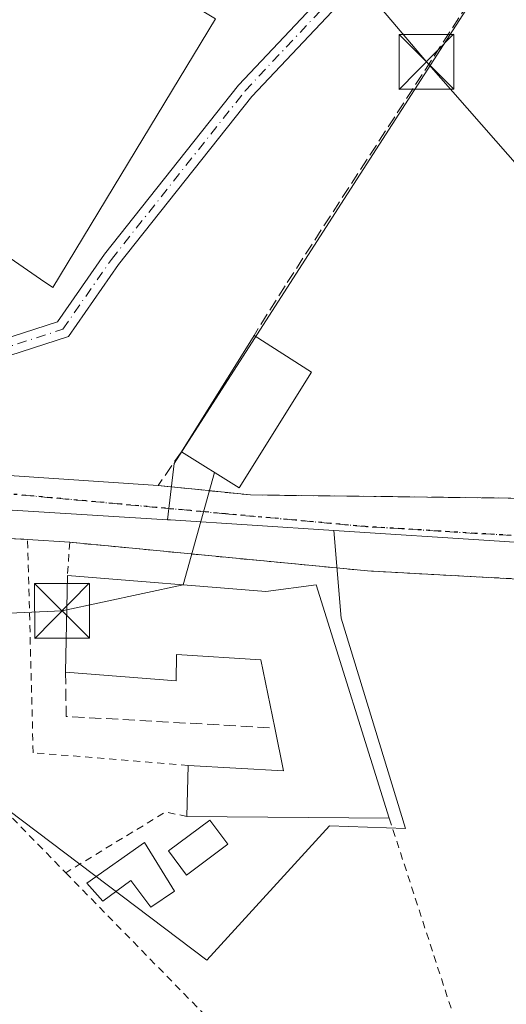
# Model space of a CAD drawing. Units: metres. Extents: x 610674 to 614137, y 4740888 to 4743257.
# Drawn here: x 611778 to 611844, y 4741825 to 4741960 of the extents above; entities that cross this region are included whole.
import ezdxf

# ---------------------------------------------------------------- set-up
doc = ezdxf.new("R2010")
doc.units = ezdxf.units.M
doc.header["$MEASUREMENT"] = 0
for name, pattern in [('DGN Style 2', [1.6480167562047852, 0.988810053722871, -0.6592067024819142]), ('DGN Style 3', [2.307223458686699, 1.648016756204785, -0.6592067024819142]), ('DGN Style 4', [2.6384748266838614, 1.318413404963828, -0.6592067024819142, 0.001648016756204785, -0.6592067024819142]), ('DGN Style 5', [1.1536117293433497, 0.4944050268614355, -0.6592067024819142])]:
    doc.linetypes.add(name, pattern=pattern)
for name, color, linetype, lineweight in [('Alambrada', 7, 'DGN Style 2', 0), ('Camino Cxs', 7, 'Continuous', 0), ('Camino eje', 30, 'DGN Style 4', 13), ('Cultivos herbáceos CxS', 92, 'Continuous', 0), ('Edificación Cxs', 1, 'Continuous', 13), ('Muro lineal', 1, 'DGN Style 3', 13), ('Núcleo urbano CxS', 7, 'Continuous', 0), ('Pastizal CxS', 92, 'Continuous', 0), ('Recinto industrial CxS', 135, 'Continuous', 0), ('Ruta', 7, 'DGN Style 5', 30), ('Tendido', 6, 'Continuous', 0), ('Torre de tendido puntual', 7, 'Continuous', 0), ('Vía urbana Cxs', 4, 'Continuous', 0), ('Vía urbana eje', 4, 'DGN Style 4', 0)]:
    doc.layers.add(name, color=color, linetype=linetype, lineweight=lineweight)

# ---------------------------------------------------------------- blocks, each defined once
blk = doc.blocks.new('*U62')
at = {"layer": 'Vía urbana Cxs', "color": 4, "linetype": 'Continuous', "lineweight": 0}
for points in [[(611733.3641999997, 4741900.215299999, 419.0902999999962), (611796.6201, 4741895.9801, 422.4502999999968), (611798.8499999996, 4741895.752499999, 422.4630000000034), (611802.1232000003, 4741895.418500001, 422.4553000000015), (611809.2600999996, 4741894.690099999, 421.4410000000062), (611822.4600999998, 4741894.540100001, 426.8751000000047), (611848.1401000004, 4741894.220100001, 426.1708999999974)], [(611847.4877000004, 4741883.0999, 429.3975999999967), (611843.4057, 4741883.3203, 429.8824000000022), (611825.2600999996, 4741884.300100001, 419.2324999999983), (611788.3508000001, 4741887.850600001, 418.7869000000064), (611784.5100999996, 4741888.220100001, 419.2813000000024), (611778.7500999998, 4741888.620100001, 420.9900000000052), (611745.3901000004, 4741890.300100001, 421.0188999999955), (611685.1996999999, 4741892.862299999, 419.0828000000038), (611685.5965999998, 4741895.111199999, 419.8996999999945), (611672.3674999997, 4741896.0373, 417.3761999999988), (611669.8539000005, 4741894.978900001, 417.4054000000033), (611669.5893000001, 4741892.9946, 417.4165999999968), (611659.5102000004, 4741893.4101, 419.3108000000066), (611647.5900999998, 4741894.780099999, 422.8368999999948), (611646.1201, 4741894.7501, 423.0515000000014), (611637.3902000004, 4741894.540100001, 425.2130000000034)]]:
    blk.add_polyline3d(points, dxfattribs=at)
blk = doc.blocks.new('5TTEND')
at = {"layer": 'Recinto industrial CxS', "color": 7, "linetype": 'Continuous', "lineweight": 0}
for p, q in [((-0.375, 0.3754), (0.375, -0.3746)), ((0.3720000000000001, 0.3784000000000001), (-0.3720000000000001, -0.3776))]:
    blk.add_line(p, q, dxfattribs=at)
at = {"layer": 'Recinto industrial CxS', "color": 7, "linetype": 'Continuous', "lineweight": 0, "flags": 128}
blk.add_lwpolyline([(-0.375, -0.3746), (0.375, -0.3746), (0.375, 0.3754), (-0.375, 0.3754), (-0.3720000000000001, -0.3776)], dxfattribs=at)

msp = doc.modelspace()

# ---------------------------------------------------------------- linework, layer by layer
at = {"layer": 'Alambrada', "color": 7, "linetype": 'DGN Style 2', "lineweight": 0, "extrusion": (0.03372417444612501, -0.03452764111957101, 0.9988345819286824), "elevation": -142674.6850580692, "flags": 128}
msp.add_lwpolyline([(3750946.896422094, 2961361.714417068), (3750946.896422094, 2961316.60895588)], dxfattribs=at)
at = {"layer": 'Alambrada', "color": 7, "linetype": 'DGN Style 2', "lineweight": 0, "extrusion": (-0.3021554288153043, 0.4191132444756192, 0.8561811637396372), "elevation": 1802873.704090719, "flags": 128}
msp.add_lwpolyline([(-3269341.932766055, -2986720.255702124), (-3269339.884842578, -2986722.829656948), (-3269323.974663273, -2986724.275825115)], dxfattribs=at)
at = {"layer": 'Alambrada', "color": 7, "linetype": 'DGN Style 2', "lineweight": 0, "extrusion": (0.00268917476722039, -0.008281991053572064, 0.9999620877629611), "elevation": -37207.00705987445, "flags": 128}
msp.add_lwpolyline([(611824.8891022634, 4741704.934821664), (611847.4607320972, 4741635.422437646)], dxfattribs=at)
at = {"layer": 'Alambrada', "color": 7, "linetype": 'DGN Style 2', "lineweight": 0, "extrusion": (0.002647517436109483, -0.002710360171928498, 0.9999928222738221), "elevation": -10813.85025814479, "flags": 128}
msp.add_lwpolyline([(611780.7178639802, 4741831.097572471), (611842.6485359741, 4741767.697339599)], dxfattribs=at)
at = {"layer": 'Alambrada', "color": 7, "linetype": 'DGN Style 2', "lineweight": 0}
for points in [[(611800.7401000002, 4741857.6601, 419.3221999999951), (611779.5100999996, 4741859.420100001, 418.969299999997), (611778.7500999998, 4741888.620100001, 420.9900000000052), (611745.3901000004, 4741890.300100001, 421.0188999999955), (611751.6700999998, 4741876.0601, 420.7976999999955), (611752.4901000002, 4741875.220100001, 420.7234000000026)], [(611887.6700999998, 4741880.9301, 420.3744000000006), (611825.2600999996, 4741884.300100001, 419.2324999999983), (611784.5100999996, 4741888.220100001, 419.2813000000024), (611784.1901000004, 4741883.6601, 421.2029999999941)]]:
    msp.add_polyline3d(points, dxfattribs=at)
at = {"layer": 'Camino Cxs', "color": 7, "linetype": 'Continuous', "lineweight": 0}
for points in [[(611821.9544000002, 4741962.549100001, 418.584400000007), (611809.4324000003, 4741949.2279, 418.4587000000029), (611791.1797000002, 4741926.2137, 418.6714000000065), (611784.3372999998, 4741916.3607, 418.2844000000041), (611756.7213000003, 4741907.426100001, 418.391300000003), (611743.9572999999, 4741907.148700001, 418.5828000000038), (611740.9619000005, 4741909.1812, 418.3536000000022), (611740.0843000002, 4741909.776699999, 418.3120999999956), (611738.6635999996, 4741910.4658, 418.2599000000046), (611740.2742999997, 4741912.6755, 418.2167999999947), (611741.1151000002, 4741911.977700001, 418.2504999999946), (611744.6710999999, 4741909.5647, 418.3751000000047), (611756.3173000002, 4741909.8179, 418.2872999999963), (611782.8279999997, 4741918.394900001, 418.3448000000063), (611789.2518999996, 4741927.645300001, 419.5611999999965), (611807.6146, 4741950.7983, 418.4407000000065), (611820.0333000004, 4741964.0097, 418.5696999999927)], [(611740.2742999997, 4741912.675600001, 418.2167999999947), (611741.1151000002, 4741911.977700001, 418.2504999999946), (611744.6710999999, 4741909.5647, 418.3751000000047), (611756.3173000002, 4741909.8179, 418.2872999999963), (611782.8279999997, 4741918.394900001, 418.3448000000063), (611789.2518999996, 4741927.645300001, 419.5611999999965), (611807.6146, 4741950.7983, 418.4407000000065), (611820.0333000004, 4741964.0097, 418.5696999999927)], [(611821.9544000002, 4741962.549100001, 418.584400000007), (611809.4324000003, 4741949.2279, 418.4587000000029), (611791.1797000002, 4741926.2137, 418.6714000000065), (611784.3372999998, 4741916.3607, 418.2844000000041), (611756.7213000003, 4741907.426100001, 418.391300000003), (611743.9572999999, 4741907.148700001, 418.5828000000038), (611740.9619000005, 4741909.1812, 418.3536000000022), (611740.0843000002, 4741909.776699999, 418.3120999999956), (611738.6635999996, 4741910.4659, 418.2599000000046)]]:
    msp.add_polyline3d(points, dxfattribs=at)
at = {"layer": 'Camino eje', "color": 30, "linetype": 'DGN Style 4', "lineweight": 13}
msp.add_polyline3d([(611740.5997000001, 4741910.8773, 418.2829000000056), (611744.3142999997, 4741908.356699999, 418.4245999999985), (611756.5192999998, 4741908.622099999, 418.3350999999966), (611783.5827000003, 4741917.377900001, 418.2231999999931), (611790.2159000002, 4741926.929500001, 419.074099999998), (611808.5232999995, 4741950.0131, 418.4453999999969), (611820.9937000005, 4741963.279300001, 418.5751000000019), (611830.0148999998, 4741978.137700001, 418.7063999999955), (611834.5255000005, 4741988.485500001, 418.8761999999988), (611837.1787, 4741994.0573, 418.8845000000001), (611838.9727999996, 4741999.1231, 418.9799000000057)], dxfattribs=at)
at = {"layer": 'Cultivos herbáceos CxS', "color": 92, "linetype": 'Continuous', "lineweight": 0, "extrusion": (0.01990698770058903, 0.3627878183645734, 0.9316591172134592), "elevation": 1732869.233993081, "flags": 128}
msp.add_lwpolyline([(-351094.2421240016, -4442267.529915223), (-351116.9516097539, -4442267.283585114), (-351162.3525176073, -4442266.681934144)], dxfattribs=at)
at = {"layer": 'Cultivos herbáceos CxS', "color": 92, "linetype": 'Continuous', "lineweight": 0}
for points in [[(611794.7878999999, 4741743.880100001, 417.811400000006), (611761.1756999996, 4741777.671900001, 418.0390000000043), (611742.3633000003, 4741796.582900001, 418.1034000000073), (611741.4206999998, 4741797.5295, 418.0816999999952), (611718.9382999997, 4741820.130899999, 417.8850999999996), (611714.6946999999, 4741824.394900001, 417.8941999999952), (611712.3167000003, 4741826.785499999, 417.8794999999955), (611750.0888999999, 4741861.026699999, 417.9486999999936), (611756.0859000003, 4741859.427300001, 417.7376999999979), (611762.4829000002, 4741861.826099999, 417.7219000000041), (611803.2619000003, 4741831.0407, 417.9545999999973), (611820.0541000003, 4741849.431500001, 418.1431000000011), (611830.4489000002, 4741849.0317, 418.2302000000054), (611821.6539000003, 4741877.817700001, 418.1633000000002), (611820.6250999998, 4741889.824100001, 418.4621999999945), (611843.2878999999, 4741888.3507, 418.5516999999964), (611888.5899, 4741885.303500001, 418.7703000000038)], [(611820.6250999998, 4741889.824100001, 418.4621999999945), (611821.6539000003, 4741877.817700001, 418.1633000000002), (611830.4489000002, 4741849.0317, 418.2302000000054), (611820.0541000003, 4741849.431500001, 418.1431000000011), (611803.2619000003, 4741831.0407, 417.9545999999973), (611762.4829000002, 4741861.826099999, 417.7219000000041), (611756.0859000003, 4741859.427300001, 417.7376999999979), (611750.0888999999, 4741861.026699999, 417.9486999999936), (611712.3167000003, 4741826.785499999, 417.8794999999955)]]:
    msp.add_polyline3d(points, dxfattribs=at)
at = {"layer": 'Edificación Cxs', "color": 1, "linetype": 'Continuous', "lineweight": 13, "extrusion": (0.02748029154912598, 0.04399608486543888, 0.9986536827613907), "elevation": 225857.8904228542, "flags": 128}
msp.add_lwpolyline([(1993170.841700414, -4340066.677548692), (1993170.841700414, -4340085.484972636)], dxfattribs=at)
at = {"layer": 'Edificación Cxs', "color": 1, "linetype": 'Continuous', "lineweight": 13, "extrusion": (-0.1726504130139997, 0.1112097686063306, 0.9786849453489217), "elevation": 422129.268193808, "flags": 128}
msp.add_lwpolyline([(-4317788.395904427, -2009625.352365062), (-4317788.395904427, -2009615.823589819)], dxfattribs=at)
at = {"layer": 'Edificación Cxs', "color": 1, "linetype": 'Continuous', "lineweight": 13, "extrusion": (-0.07887618542374515, 0.03912853872156638, 0.9961162105048356), "elevation": 137706.5319342274, "flags": 128}
msp.add_lwpolyline([(-4519833.116875621, -1553122.988031669), (-4519814.549755745, -1553124.824524629), (-4519815.464400791, -1553134.133056661)], dxfattribs=at)
at = {"layer": 'Edificación Cxs', "color": 1, "linetype": 'Continuous', "lineweight": 13, "flags": 128}
for points, elevation in [([(611784.1901000004, 4741883.6601), (611811.3501000004, 4741881.5001), (611818.2301000003, 4741882.380100001), (611828.2301000003, 4741850.460100001), (611800.5500999996, 4741850.700099999), (611800.7401000002, 4741857.6601), (611813.7401000002, 4741856.9301), (611812.5701000001, 4741862.800100001), (611810.6700999998, 4741872.130100001), (611799.1001000004, 4741872.850099999), (611799.0701000001, 4741869.2501), (611783.9401000004, 4741870.460100001)], 424.7709999999934), ([(611794.7301000003, 4741847.1501), (611798.8501000004, 4741840.4801), (611795.6201, 4741838.270099999), (611792.8701, 4741841.940099999), (611789.0500999996, 4741839.120100001), (611786.8701, 4741841.5801)], 420.1394)]:
    msp.add_lwpolyline(points, close=True, dxfattribs=dict(at, elevation=elevation))
at = {"layer": 'Edificación Cxs', "color": 1, "linetype": 'Continuous', "lineweight": 13, "extrusion": (0.004940305233789596, 0.2608481163290141, 0.9653672117861691), "elevation": 1240340.436790423, "flags": 128}
msp.add_lwpolyline([(-521882.1960938562, -4587898.190285664), (-521882.1960938561, -4587911.866291074)], dxfattribs=at)
at = {"layer": 'Edificación Cxs', "color": 1, "linetype": 'Continuous', "lineweight": 13, "extrusion": (-0.1520189680583893, -0.1629596483809257, 0.9748509559671302), "elevation": -865327.9974821277, "flags": 128}
msp.add_lwpolyline([(-2787218.500770947, 3787101.117715341), (-2787208.496862862, 3787109.666663232), (-2787213.35652661, 3787113.251011109)], dxfattribs=at)
at = {"layer": 'Edificación Cxs', "color": 1, "linetype": 'Continuous', "lineweight": 13, "extrusion": (0.005013410844217555, 0.1836491546947809, 0.9829790708309103), "elevation": 874317.5443717893, "flags": 128}
msp.add_lwpolyline([(-482173.8449965884, -4675737.948909299), (-482173.8449965883, -4675745.032064083)], dxfattribs=at)
at = {"layer": 'Edificación Cxs', "color": 1, "linetype": 'Continuous', "lineweight": 13, "extrusion": (0.03482450880637502, -0.0003019466062207533, 0.9993933972238569), "elevation": 20294.23626721902, "flags": 128}
msp.add_lwpolyline([(4746976.898541657, -570331.6700812337), (4746976.898541657, -570303.9722392022)], dxfattribs=at)
at = {"layer": 'Edificación Cxs', "color": 1, "linetype": 'Continuous', "lineweight": 13}
for points in [[(611784.1901000004, 4741883.6601, 421.2029999999941), (611811.3501000004, 4741881.5001, 421.6097000000009), (611818.2301000003, 4741882.380100001, 419.7893999999943), (611828.2301000003, 4741850.460100001, 419.6588999999949)], [(611812.5701000001, 4741862.800100001, 422.026199999993), (611810.6700999998, 4741872.130100001, 423.3613999999943), (611799.1001000004, 4741872.850099999, 422.4379999999946), (611799.0701000001, 4741869.2501, 421.5734999999986), (611783.9401000004, 4741870.460100001, 424.7709999999934)], [(611806.1401000004, 4741846.920100001, 420.3518999999943), (611800.4801000003, 4741842.6801, 420.0960000000051), (611798.0301000001, 4741845.970100001, 420.5918999999994), (611803.6700999998, 4741850.190099999, 421.2375999999931), (611806.1401000004, 4741846.920100001, 420.3518999999943)], [(611794.7301000003, 4741847.1501, 420.1394), (611798.8501000004, 4741840.4801, 419.5757000000012), (611795.6201, 4741838.270099999, 418.8205000000016), (611792.8701, 4741841.940099999, 419.8733000000066), (611789.0500999996, 4741839.120100001, 418.7906999999978), (611786.8701, 4741841.5801, 419.2149999999965), (611794.7301000003, 4741847.1501, 420.1394)]]:
    msp.add_polyline3d(points, dxfattribs=at)
for points in [[(611817.5800999999, 4741911.4901, 421.9401999999973), (611807.6901000004, 4741895.670100001, 421.9401999999973), (611799.7901, 4741900.610099999, 421.9401999999973), (611809.7401000002, 4741916.540100001, 421.9401999999973)], [(611806.1401000004, 4741846.920100001, 421.2375999999931), (611800.4801000003, 4741842.6801, 421.2375999999931), (611798.0301000001, 4741845.970100001, 421.2375999999931), (611803.6700999998, 4741850.190099999, 421.2375999999931)]]:
    msp.add_3dface(points, dxfattribs=at)
at = {"layer": 'Muro lineal', "color": 1, "linetype": 'DGN Style 3', "lineweight": 13, "extrusion": (-0.04612008517817147, -0.4852552120784253, 0.8731553795825121), "elevation": -2328861.992108555, "flags": 128}
msp.add_lwpolyline([(160379.8593645857, 4172564.601367609), (160380.5242295352, 4172557.679107845), (160409.0856872692, 4172558.970338447)], dxfattribs=at)
at = {"layer": 'Muro lineal', "color": 1, "linetype": 'DGN Style 3', "lineweight": 13}
for points in [[(611850.3201000001, 4742000.770099999, 420.7391999999964), (611859.8000999996, 4741994.780099999, 421.1340000000055), (611842.7801000001, 4741967.7401, 422.8785000000062), (611813.9801000003, 4741923.3301, 420.5250999999989), (611809.7401000002, 4741916.540100001, 419.9833000000072)], [(611799.7901, 4741900.610099999, 420.9588999999978), (611796.6201, 4741895.9801, 422.4502999999968), (611809.2600999996, 4741894.690099999, 421.4410000000062), (611822.4600999998, 4741894.540100001, 426.8751000000047), (611848.1401000004, 4741894.220100001, 426.1708999999974), (611877.3000999996, 4741892.860099999, 424.1215999999986)]]:
    msp.add_polyline3d(points, dxfattribs=at)
at = {"layer": 'Núcleo urbano CxS', "color": 7, "linetype": 'Continuous', "lineweight": 0, "extrusion": (-0.06701155387941204, -0.9884964350269516, 0.1355885304355594), "elevation": -4728283.498522112, "flags": 128}
msp.add_lwpolyline([(289673.6070645591, 647498.4935265619), (289674.0172771473, 647498.5182549225), (289696.3794032923, 647498.9742660784)], dxfattribs=at)
at = {"layer": 'Núcleo urbano CxS', "color": 7, "linetype": 'Continuous', "lineweight": 0}
for points in [[(611742.3313999996, 4741997.467, 418.3781000000017), (611782.3113000002, 4741973.278100001, 418.5241999999998), (611788.9549000004, 4741969.258500001, 418.4342999999935), (611804.4742999999, 4741959.866699999, 418.6108999999997), (611791.5166999997, 4741938.453700001, 418.2985000000044), (611782.2085999995, 4741923.071900001, 418.3653999999952), (611780.5358999996, 4741924.2259, 418.4658000000054), (611762.9660999998, 4741936.348300001, 418.376099999994), (611747.8132999997, 4741946.803099999, 418.1428000000014), (611729.6815, 4741959.313300001, 418.2358999999997), (611714.6553999997, 4741937.534499999, 418.1046000000061), (611699.6290999996, 4741915.755899999, 418.2127000000037), (611692.7600999996, 4741905.8029, 417.849000000002), (611693.7390999999, 4741897.7499, 417.3417000000045), (611797.9005000005, 4741891.2993, 417.9858999999997)], [(611804.4742999999, 4741959.866699999, 418.6108999999997), (611791.5166999997, 4741938.453700001, 418.2985000000044), (611782.2085999995, 4741923.071900001, 418.3653999999952), (611780.5358999996, 4741924.2259, 418.4658000000054), (611762.9660999998, 4741936.348300001, 418.376099999994)], [(611693.7390999999, 4741897.7499, 417.3417000000045), (611797.9005000005, 4741891.2993, 417.9858999999997), (611798.3099999996, 4741891.274900001, 418.0103999999992), (611820.6250999998, 4741889.824100001, 418.4621999999945), (611821.6539000003, 4741877.817700001, 418.1633000000002), (611830.4489000002, 4741849.0317, 418.2302000000054), (611820.0541000003, 4741849.431500001, 418.1431000000011), (611803.2619000003, 4741831.0407, 417.9545999999973), (611762.4829000002, 4741861.826099999, 417.7219000000041)], [(611820.6250999998, 4741889.824100001, 418.4621999999945), (611821.6539000003, 4741877.817700001, 418.1633000000002), (611830.4489000002, 4741849.0317, 418.2302000000054), (611820.0541000003, 4741849.431500001, 418.1431000000011), (611803.2619000003, 4741831.0407, 417.9545999999973), (611762.4829000002, 4741861.826099999, 417.7219000000041), (611756.0859000003, 4741859.427300001, 417.7376999999979), (611750.0888999999, 4741861.026699999, 417.9486999999936), (611712.3167000003, 4741826.785499999, 417.8794999999955)]]:
    msp.add_polyline3d(points, dxfattribs=at)
at = {"layer": 'Pastizal CxS', "color": 92, "linetype": 'Continuous', "lineweight": 0, "extrusion": (-0.06701155387941204, -0.9884964350269516, 0.1355885304355594), "elevation": -4728283.498522112, "flags": 128}
msp.add_lwpolyline([(289673.6070645591, 647498.4935265619), (289674.0172771473, 647498.5182549225), (289696.3794032923, 647498.9742660784)], dxfattribs=at)
at = {"layer": 'Pastizal CxS', "color": 92, "linetype": 'Continuous', "lineweight": 0, "extrusion": (0.01990698770058903, 0.3627878183645734, 0.9316591172134592), "elevation": 1732869.233993081, "flags": 128}
msp.add_lwpolyline([(-351094.2421240016, -4442267.529915223), (-351116.9516097539, -4442267.283585114), (-351162.3525176073, -4442266.681934144)], dxfattribs=at)
at = {"layer": 'Pastizal CxS', "color": 92, "linetype": 'Continuous', "lineweight": 0}
msp.add_polyline3d([(611797.9005000005, 4741891.2993, 417.9858999999997), (611693.7390999999, 4741897.7499, 417.3417000000045), (611692.7600999996, 4741905.8029, 417.849000000002), (611699.6290999996, 4741915.755899999, 418.2127000000037), (611714.6553999997, 4741937.534499999, 418.1046000000061), (611729.6815, 4741959.313300001, 418.2358999999997), (611747.8132999997, 4741946.803099999, 418.1428000000014), (611762.9660999998, 4741936.348300001, 418.376099999994), (611780.5358999996, 4741924.2259, 418.4658000000054), (611782.2085999995, 4741923.071900001, 418.3653999999952), (611791.5166999997, 4741938.453700001, 418.2985000000044), (611804.4742999999, 4741959.866699999, 418.6108999999997), (611788.9549000004, 4741969.258500001, 418.4342999999935), (611782.3113000002, 4741973.278100001, 418.5241999999998), (611742.3313999996, 4741997.467, 418.3781000000017), (611776.165, 4741997.919500001, 418.2790999999997), (611813.2067, 4741996.861199999, 419.0975999999937), (611831.7276, 4741997.919500001, 418.9940000000061), (611854.6256999997, 4742001.129899999, 419.138300000006), (611861.5684000002, 4741996.628500001, 419.2943999999989), (611857.9370999997, 4741990.978900001, 419.3809999999939), (611821.2109000003, 4741933.8367, 418.9112000000023), (611798.8139000004, 4741898.9835, 418.9704999999958)], close=True, dxfattribs=at)
for points in [[(611854.6256999997, 4742001.129899999, 419.138300000006), (611861.5684000002, 4741996.628500001, 419.2943999999989), (611857.9370999997, 4741990.978900001, 419.3809999999939), (611821.2109000003, 4741933.8367, 418.9112000000023), (611798.8139000004, 4741898.9835, 418.9704999999958), (611797.9005000005, 4741891.2993, 417.9858999999997)], [(611742.3313999996, 4741997.467, 418.3781000000017), (611782.3113000002, 4741973.278100001, 418.5241999999998), (611788.9549000004, 4741969.258500001, 418.4342999999935), (611804.4742999999, 4741959.866699999, 418.6108999999997), (611791.5166999997, 4741938.453700001, 418.2985000000044), (611782.2085999995, 4741923.071900001, 418.3653999999952), (611780.5358999996, 4741924.2259, 418.4658000000054), (611762.9660999998, 4741936.348300001, 418.376099999994), (611747.8132999997, 4741946.803099999, 418.1428000000014), (611729.6815, 4741959.313300001, 418.2358999999997), (611714.6553999997, 4741937.534499999, 418.1046000000061), (611699.6290999996, 4741915.755899999, 418.2127000000037), (611692.7600999996, 4741905.8029, 417.849000000002), (611693.7390999999, 4741897.7499, 417.3417000000045), (611797.9005000005, 4741891.2993, 417.9858999999997)], [(612120.6524999999, 4741978.6733, 420.2455000000046), (612139.7768999999, 4741919.694300001, 419.5546999999933), (612140.0225000001, 4741918.936899999, 419.5746999999974), (612119.0551000005, 4741910.810699999, 419.8343000000023), (612120.4357000003, 4741907.410700001, 420.5580999999948), (612124.5438000001, 4741897.269300001, 419.7495000000054), (612073.8312999997, 4741875.871300001, 419.3117999999959), (612093.5088999998, 4741834.133099999, 419.4882000000071), (612041.6249000002, 4741809.667099999, 419.2939999999944), (612011.2039000001, 4741863.3575, 419.3224999999948), (612005.7450000001, 4741866.454299999, 419.0769), (611993.0009000005, 4741873.683499999, 419.3824000000022), (611945.7248999998, 4741883.8167, 419.3000000000029), (611941.0636999998, 4741883.638900001, 419.1855999999971), (611918.0279000001, 4741882.7601, 418.9180000000051), (611888.5899, 4741885.303500001, 418.7703000000038), (611843.2878999999, 4741888.3507, 418.5516999999964), (611820.6250999998, 4741889.824100001, 418.4621999999945), (611798.3099999996, 4741891.274900001, 418.0103999999992), (611797.9005000005, 4741891.2993, 417.9858999999997), (611798.8139000004, 4741898.9835, 418.9704999999958), (611821.2109000003, 4741933.8367, 418.9112000000023), (611857.9370999997, 4741990.978900001, 419.3809999999939)]]:
    msp.add_polyline3d(points, dxfattribs=at)
at = {"layer": 'Ruta', "color": 7, "linetype": 'DGN Style 5', "lineweight": 30}
msp.add_polyline3d([(611844.9101, 4741889.1501, 428.8738000000012), (611839.9200999998, 4741889.440099999, 425.777700000006), (611834.9200999998, 4741889.7601, 421.0206000000035), (611829.9401000004, 4741890.0701, 420.7771000000066), (611824.9401000004, 4741890.360099999, 422.7262000000047), (611820.1700999998, 4741890.8101, 424.4343999999983), (611815.3901000004, 4741891.2501, 423.2439000000013), (611805.8300999999, 4741892.110099999, 420.6113999999943), (611801.0500999996, 4741892.5601, 423.2866999999969), (611796.2801000001, 4741893.0001, 424.2859000000026), (611791.5000999998, 4741893.4301, 423.3534000000073), (611786.7301000003, 4741893.880100001, 421.6318000000028), (611781.9401000004, 4741894.3201, 422.3708000000043), (611772.3901000004, 4741895.1801, 421.4112000000023)], dxfattribs=at)
at = {"layer": 'Tendido', "color": 6, "linetype": 'Continuous', "lineweight": 0, "extrusion": (-0.01439136970739231, -0.0517821350038959, 0.9985547050474418), "elevation": -253928.4453593126, "flags": 128}
msp.add_lwpolyline([(-680286.956337641, 4725725.146336352), (-680286.9563376411, 4725741.134866809)], dxfattribs=at)
at = {"layer": 'Tendido', "color": 6, "linetype": 'Continuous', "lineweight": 0, "extrusion": (-0.03062265714922494, 0.6281742271570153, 0.7774698664287945), "elevation": 2960321.149570599, "flags": 128}
msp.add_lwpolyline([(-841900.4902506747, -3658869.383974518), (-841943.9211640614, -3658869.117168009), (-841960.6527476246, -3658872.65529579)], dxfattribs=at)
at = {"layer": 'Tendido', "color": 6, "linetype": 'Continuous', "lineweight": 0}
msp.add_polyline3d([(611770.8787000002, 4742028.720699999, 418.8309000000008), (611803.3096000003, 4741989.3806, 418.8364000000001), (611833.3134000005, 4741953.9793, 420.8809000000037), (611859.5071999999, 4741924.134199999, 419.5313000000024), (611883.4802000001, 4741893.598900001, 422.1172999999981), (611894.8505999995, 4741878.6182, 420.0592999999935), (611914.7522999998, 4741851.2678, 418.976999999999), (611931.8953, 4741825.370800001, 421.7019), (611952.0586000001, 4741794.911400001, 422.604800000001), (611941.7927999999, 4741788.296900001, 421.1337000000058), (611911.9477000004, 4741744.481799999, 419.3610999999946), (611901.2917, 4741725.310900001, 418.5715999999957), (611872.0791999997, 4741675.974300001, 418.4067000000068), (611844.0026000004, 4741630.181500001, 418.607799999998), (611809.5007999997, 4741572.608100001, 418.837400000004), (611768.6068000002, 4741566.2863, 421.5247999999993), (611724.9094000002, 4741558.778700001, 423.5494999999937)], dxfattribs=at)
at = {"layer": 'Vía urbana Cxs', "color": 4, "linetype": 'Continuous', "lineweight": 0, "extrusion": (0.0008641151469506451, -4.351659013495156e-05, 0.9999996257055896), "elevation": 743.286303423262, "flags": 128}
msp.add_lwpolyline([(611778.1579100577, 4741888.656935128), (611744.7978975401, 4741890.336935131)], dxfattribs=at)
at = {"layer": 'Vía urbana Cxs', "color": 4, "linetype": 'Continuous', "lineweight": 0, "extrusion": (0.2830894420935708, -0.01965898903492674, 0.9588920126506818), "elevation": 80371.0526115271, "flags": 128}
msp.add_lwpolyline([(4772878.420657745, -270104.4798592082), (4772878.420657745, -270098.4584593968)], dxfattribs=at)
at = {"layer": 'Vía urbana Cxs', "color": 4, "linetype": 'Continuous', "lineweight": 0}
for points in [[(611738.6635999996, 4741910.4659, 418.2599000000046), (611735.4559000004, 4741906.065400001, 418.5078999999969), (611734.4343999998, 4741904.625499999, 418.6230999999971), (611733.3641999997, 4741900.215299999, 419.0902999999962), (611796.6201, 4741895.9801, 422.4502999999968)], [(611796.6201, 4741895.9801, 422.4502999999968), (611798.8499999996, 4741895.752499999, 422.4630000000034), (611802.1232000003, 4741895.418500001, 422.4553000000015), (611809.2600999996, 4741894.690099999, 421.4410000000062), (611822.4600999998, 4741894.540100001, 426.8751000000047), (611848.1401000004, 4741894.220100001, 426.1708999999974)], [(611887.6700999998, 4741880.9301, 420.3744000000006), (611847.4877000004, 4741883.0999, 429.3975999999967), (611843.4057, 4741883.3203, 429.8824000000022), (611825.2600999996, 4741884.300100001, 419.2324999999983), (611788.3508000001, 4741887.850600001, 418.7869000000064), (611784.5100999996, 4741888.220100001, 419.2813000000024)]]:
    msp.add_polyline3d(points, dxfattribs=at)
at = {"layer": 'Vía urbana eje', "color": 4, "linetype": 'DGN Style 4', "lineweight": 0}
msp.add_polyline3d([(611844.9101, 4741889.1501, 428.8738000000012), (611839.9200999998, 4741889.440099999, 425.777700000006), (611834.9200999998, 4741889.7601, 421.0206000000035), (611829.9401000004, 4741890.0701, 420.7771000000066), (611824.9401000004, 4741890.360099999, 422.7262000000047), (611820.1700999998, 4741890.8101, 424.4343999999983), (611815.3901000004, 4741891.2501, 423.2439000000013), (611805.8300999999, 4741892.110099999, 420.6113999999943), (611801.0500999996, 4741892.5601, 423.2866999999969), (611796.2801000001, 4741893.0001, 424.2859000000026), (611791.5000999998, 4741893.4301, 423.3534000000073), (611786.7301000003, 4741893.880100001, 421.6318000000028), (611781.9401000004, 4741894.3201, 422.3708000000043), (611772.3901000004, 4741895.1801, 421.4112000000023), (611767.5100999996, 4741895.4801, 421.2994999999937), (611762.6601, 4741895.7601, 423.8111000000063), (611748.0500999996, 4741896.630100001, 422.2596000000049), (611738.3201000001, 4741897.190099999, 422.282600000006), (611733.4600999998, 4741897.4901, 419.6169999999984), (611728.6001000004, 4741897.770099999, 418.9599000000017)], dxfattribs=at)

# ---------------------------------------------------------------- block references
at = {"layer": 'Torre de tendido puntual', "color": 7, "linetype": 'Continuous', "lineweight": 0, "xscale": 10, "yscale": 10, "zscale": 10}
for p in [(611833.3134000005, 4741953.9793, 420.8809000000037), (611783.4595999997, 4741878.8376, 423.8242999999929)]:
    msp.add_blockref('5TTEND', p, dxfattribs=at)
at = {"layer": 'Vía urbana Cxs', "color": 4, "linetype": 'Continuous', "lineweight": 0}
msp.add_blockref('*U62', (0, 0), dxfattribs=at)

doc.saveas('drawing.dxf')
